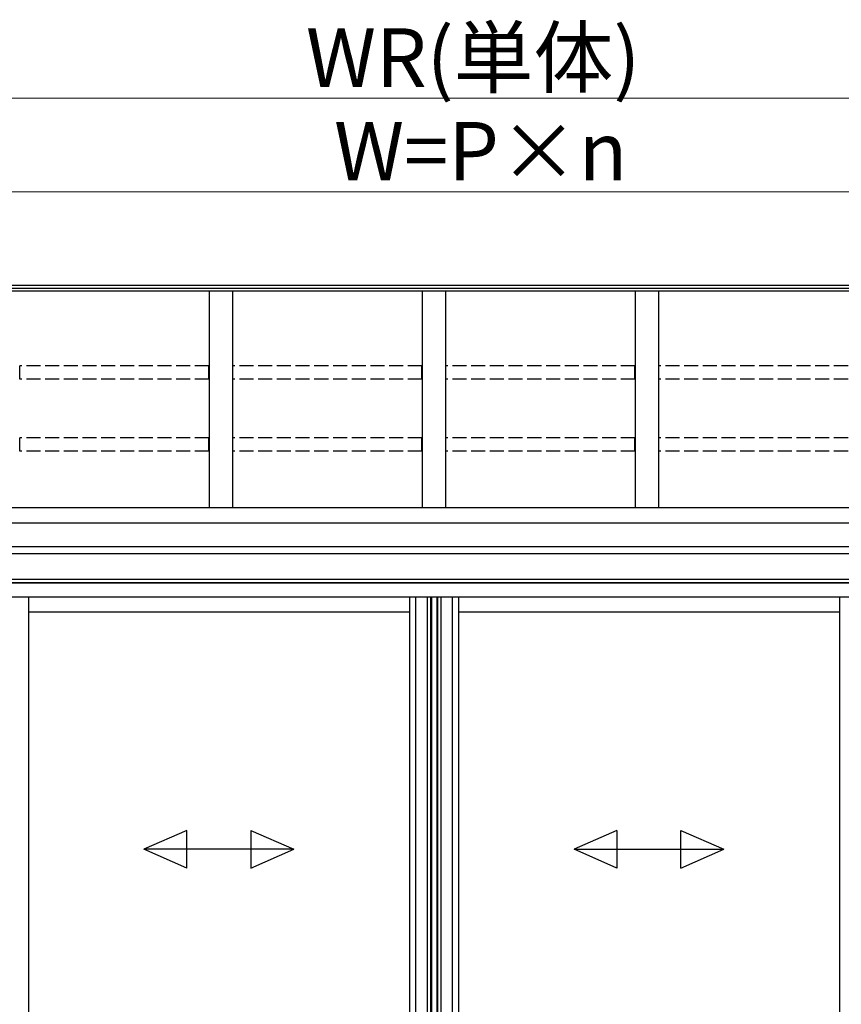
# Model space of a CAD drawing. Extents: x 0 to 22313, y 0 to 35916.
# Drawn here: x 4197 to 5952, y 28345 to 30448 of the extents above; entities that cross this region are included whole.
import ezdxf

# ---------------------------------------------------------------- set-up
doc = ezdxf.new("R2010")
doc.units = 0
doc.linetypes.add('YHIDDEN_1', pattern=[4, 3, -1])
doc.layers.add('YKK_A1', color=4, linetype='CONTINUOUS', lineweight=30)
doc.layers.add('YKK_D', color=6, linetype='CONTINUOUS', lineweight=13)
doc.styles.get("Standard").update_dxf_attribs({"font": 'txt', "bigfont": 'BIGFONT'})

msp = doc.modelspace()

# ---------------------------------------------------------------- linework, layer by layer
at = {"layer": 'YKK_A1'}
for p, q in [((6913.7, 29880.8), (3230.2, 29880.8)), ((6913.7, 29873.9), (3230.2, 29873.9)), ((6913.7, 29868.6), (3230.2, 29868.6)), ((4602.2, 29868.6), (4602.2, 29405.9)), ((4652.2, 29868.6), (4652.2, 29405.9)), ((5057.2, 29868.6), (5057.2, 29405.9)), ((5107.2, 29868.6), (5107.2, 29405.9)), ((5512.2, 29868.6), (5512.2, 29405.9)), ((5562.2, 29868.6), (5562.2, 29405.9)), ((6939.7, 29405.9), (3229.7, 29405.9)), ((6917.2, 29372.6), (3229.7, 29372.6)), ((6917.2, 29322.6), (3229.7, 29322.6)), ((6682.2, 29307.6), (3482.2, 29307.6)), ((6939.7, 29252.6), (3462.6, 29252.6)), ((6864.2, 29252.6), (3462.6, 29252.6)), ((6864.2, 29245.6), (3462.6, 29245.6)), ((6858.7, 29244.6), (3462.6, 29244.6)), ((6848.2, 29214.6), (3462.6, 29214.6)), ((4215.9, 29214.6), (4215.9, 27279.1)), ((5029.7, 29214.6), (5029.7, 27293.6)), ((5042.9, 29214.6), (5042.9, 27293.6)), ((5067.5, 29214.6), (5067.5, 27293.6)), ((5074.7, 29214.6), (5074.7, 27293.6)), ((5076.7, 29214.6), (5076.7, 27293.6)), ((5088.5, 29214.6), (5088.5, 27293.6)), ((5089.7, 29214.6), (5089.7, 27293.6)), ((5096.9, 29214.6), (5096.9, 27293.6)), ((5121.5, 29214.6), (5121.5, 27293.6)), ((5134.7, 29214.6), (5134.7, 27293.6)), ((5948.4, 29214.6), (5948.4, 27279.1)), ((5029.7, 29182.6), (4215.9, 29182.6)), ((5948.4, 29182.6), (5134.7, 29182.6))]:
    msp.add_line(p, q, dxfattribs=at)
at = {"layer": 'YKK_A1', "linetype": 'YHIDDEN_1', "ltscale": 10}
for p, q in [((4601.7, 29709), (4197.7, 29709)), ((4197.7, 29680.3), (4197.7, 29709)), ((4601.7, 29680.3), (4601.7, 29709)), ((5056.7, 29709), (4652.7, 29709)), ((4652.7, 29680.3), (4652.7, 29709)), ((5056.7, 29680.3), (5056.7, 29709)), ((5511.7, 29709), (5107.7, 29709)), ((5107.7, 29680.3), (5107.7, 29709)), ((5511.7, 29680.3), (5511.7, 29709)), ((5966.7, 29709), (5562.7, 29709)), ((5562.7, 29680.3), (5562.7, 29709)), ((4601.7, 29680.3), (4197.7, 29680.3)), ((5056.7, 29680.3), (4652.7, 29680.3)), ((5511.7, 29680.3), (5107.7, 29680.3)), ((5966.7, 29680.3), (5562.7, 29680.3)), ((4601.7, 29555.1), (4197.7, 29555.1)), ((4197.7, 29526.4), (4197.7, 29555.1)), ((4601.7, 29526.4), (4601.7, 29555.1)), ((5056.7, 29555.1), (4652.7, 29555.1)), ((4652.7, 29526.4), (4652.7, 29555.1)), ((5056.7, 29526.4), (5056.7, 29555.1)), ((5511.7, 29555.1), (5107.7, 29555.1)), ((5107.7, 29526.4), (5107.7, 29555.1)), ((5511.7, 29526.4), (5511.7, 29555.1)), ((5966.7, 29555.1), (5562.7, 29555.1)), ((5562.7, 29526.4), (5562.7, 29555.1)), ((4601.7, 29526.4), (4197.7, 29526.4)), ((5056.7, 29526.4), (4652.7, 29526.4)), ((5511.7, 29526.4), (5107.7, 29526.4)), ((5966.7, 29526.4), (5562.7, 29526.4))]:
    msp.add_line(p, q, dxfattribs=at)
at = {"layer": 'YKK_A1', "linetype": 'Continuous', "ltscale": 20}
for p, q in [((4554.4, 28716.2), (4462.8, 28676.2)), ((4554.4, 28636.2), (4554.4, 28716.2)), ((4691.1, 28716.2), (4782.8, 28676.2)), ((4691.1, 28716.2), (4691.1, 28636.2)), ((5473.2, 28716.2), (5381.5, 28676.2)), ((5473.2, 28716.2), (5473.2, 28636.2)), ((5609.9, 28716.2), (5701.5, 28676.2)), ((5609.9, 28636.2), (5609.9, 28716.2)), ((4554.4, 28636.2), (4462.8, 28676.2)), ((4782.8, 28676.2), (4462.8, 28676.2)), ((4691.1, 28636.2), (4782.8, 28676.2)), ((5381.5, 28676.2), (5701.5, 28676.2)), ((5473.2, 28636.2), (5381.5, 28676.2)), ((5609.9, 28636.2), (5701.5, 28676.2))]:
    msp.add_line(p, q, dxfattribs=at)
at = {"layer": 'YKK_D'}
for p, q in [((3224.7, 30280.8), (6939.7, 30280.8)), ((3387.2, 30080.8), (6777.2, 30080.8))]:
    msp.add_line(p, q, dxfattribs=at)

# ---------------------------------------------------------------- texts
for s, p in [('WR(単体)', (4808.8, 30304.8)), ('W=P×n', (4868.8, 30104.8))]:
    msp.add_text(s, height=125, dxfattribs=at).set_placement(p)

doc.saveas('drawing.dxf')
